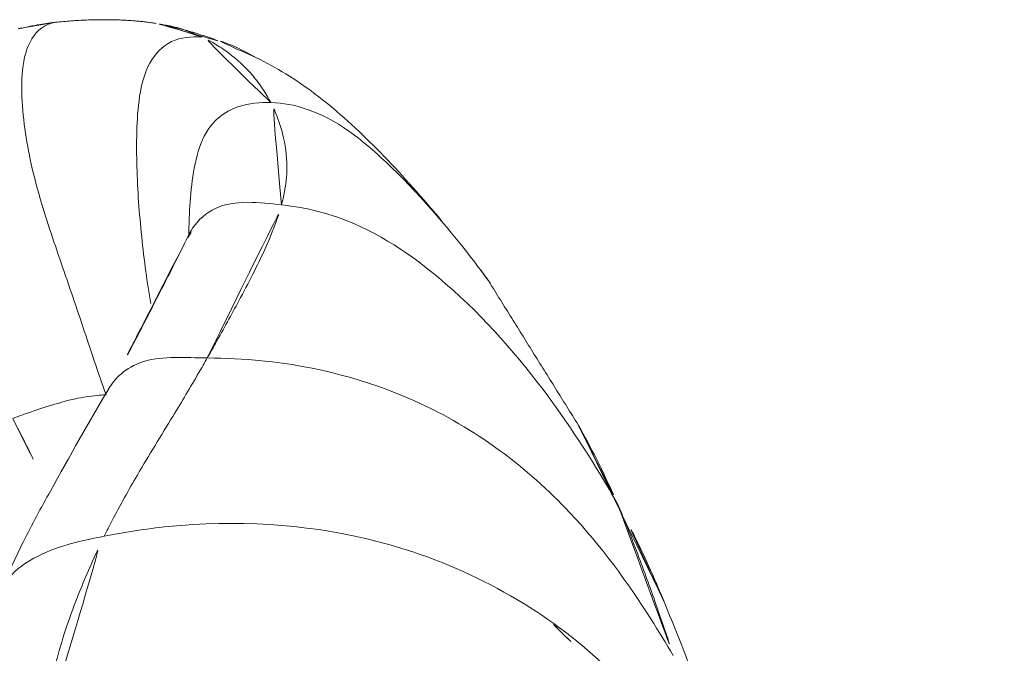
# Model space of a CAD drawing. Units: millimetres. Extents: x -605615326 to 17, y -1703671404 to 113.
# Drawn here: x -605612447 to -605612439, y -1703670128 to -1703670123 of the extents above; entities that cross this region are included whole.
import ezdxf

# ---------------------------------------------------------------- set-up
doc = ezdxf.new("R2010")
doc.units = ezdxf.units.MM
doc.layers.get('0').update_dxf_attribs({"lineweight": 9, "true_color": 0x1c1c1c})
doc.layers.get('Defpoints').update_dxf_attribs({"color": 3, "lineweight": 0})
doc.styles.add('2F обычный', font='Montserrat-Light.ttf', dxfattribs={"width": 0.8})
doc.dimstyles.new('stroitelniy3', dxfattribs={"dimtxt": 80, "dimasz": 30, "dimexe": 5, "dimexo": 10, "dimgap": 20, "dimtad": 1, "dimtoh": 1, "dimdec": 0, "dimrnd": 5, "dimtxsty": '2F обычный', "dimblk": 'ARCHTICK', "dimcen": 0.09, "dimdle": 2, "dimadec": 0, "dimazin": 2, "dimtfac": 1, "dimtdec": 0, "dimtmove": 1, "dimatfit": 3, "dimfxl": 10, "dimtfill": 1, "dimtolj": 1, "dimtzin": 0, "dimarcsym": 1})

# ---------------------------------------------------------------- blocks, each defined once
blk = doc.blocks.new('A$C1f5f1bdc')
at = {"linetype": 'Continuous', "lineweight": 13}
for points, knots in [([(231.401, 39.9421), (231.4308, 39.9162), (231.5482, 39.8064), (231.772, 39.5542), (232.0241, 39.1773), (232.1996, 38.8534), (232.2823, 38.6876), (232.3023, 38.6465)], [0, 0, 0, 0, 0.083333, 0.333333, 0.666667, 0.916667, 1, 1, 1, 1]), ([(232.3023, 38.6465), (232.3445, 38.7307), (232.4635, 38.963), (232.5615, 39.3149), (232.4792, 39.5206), (232.4578, 39.5586)], [0, 0, 0, 0, 0.211179, 0.844717, 1, 1, 1, 1]), ([(233.1837, 37.9092), (233.0752, 38.1919), (232.9021, 38.6106), (232.6642, 39.1706), (232.5273, 39.4334), (232.4562, 39.5616)], [0, 0, 0, 0, 0.510923, 0.758746, 1, 1, 1, 1]), ([(233.4648, 38.64), (233.3944, 38.6528), (233.1782, 38.6966), (232.9625, 38.7435), (232.8174, 38.7778)], [0, 0, 0, 0, 0.324708, 1, 1, 1, 1]), ([(227.6514, 36.2007), (227.784, 36.1857), (228.3296, 36.1359), (229.4611, 36.1711), (230.9413, 36.8328), (231.8865, 37.8939), (232.2349, 38.5117), (232.3023, 38.6465)], [0, 0, 0, 0, 0.083333, 0.333333, 0.666667, 0.916667, 1, 1, 1, 1]), ([(232.3023, 38.6465), (232.3223, 38.6054), (232.3985, 38.4417), (232.5379, 38.1065), (232.69, 37.6897), (232.816, 37.3589), (232.881, 37.1964), (232.8978, 37.1561)], [0, 0, 0, 0, 0.083333, 0.333333, 0.666667, 0.916667, 1, 1, 1, 1]), ([(233.1601, 37.9543), (233.1705, 37.9681), (233.2102, 38.0249), (233.2854, 38.1544), (233.3658, 38.3493), (233.4259, 38.5188), (233.4573, 38.6157), (233.4648, 38.64)], [0, 0, 0, 0, 0.083333, 0.333333, 0.666667, 0.916667, 1, 1, 1, 1]), ([(235.6853, 36.4637), (235.7008, 36.4923), (235.737, 36.5909), (235.6811, 36.7772), (235.4803, 36.9753), (235.2454, 37.1356), (234.9992, 37.2715), (234.7444, 37.3876), (234.4825, 37.4885), (234.2177, 37.5816), (233.9526, 37.6732), (233.6886, 37.7675), (233.4249, 37.8625), (233.2485, 37.924), (233.1601, 37.9543)], [0, 0, 0, 0, 0.038661, 0.126056, 0.21345, 0.300845, 0.388239, 0.475633, 0.563028, 0.650422, 0.737817, 0.825211, 0.912606, 1, 1, 1, 1]), ([(232.8978, 37.1561), (232.9522, 37.2242), (233.0644, 37.3526), (233.2275, 37.6005), (233.2272, 37.8003), (233.1834, 37.9097)], [0, 0, 0, 0, 0.268858, 0.537715, 1, 1, 1, 1]), ([(233.7112, 36.7389), (233.6433, 36.8813), (233.5266, 37.134), (233.3324, 37.5559), (233.234, 37.7876), (233.1836, 37.9093)], [0, 0, 0, 0, 0.495758, 0.747364, 1, 1, 1, 1]), ([(234.8916, 35.6425), (234.9448, 35.7016), (235.0372, 35.8429), (235.004, 36.0923), (234.835, 36.3142), (234.6255, 36.499), (234.4093, 36.6678), (234.1868, 36.8254), (233.9581, 36.9739), (233.7306, 37.1129), (233.5779, 37.1997), (233.5038, 37.2408)], [0, 0, 0, 0, 0.111965, 0.22393, 0.335895, 0.447859, 0.559824, 0.671789, 0.783754, 0.895719, 1, 1, 1, 1]), ([(228.8284, 35.7365), (228.9365, 35.7222), (229.3819, 35.6687), (230.3089, 35.63), (231.5387, 35.9426), (232.434, 36.6104), (232.8106, 37.047), (232.8978, 37.1561)], [0, 0, 0, 0, 0.083333, 0.333333, 0.666667, 0.916667, 1, 1, 1, 1]), ([(232.8978, 37.1561), (232.9145, 37.1157), (232.9814, 36.9545), (233.1129, 36.6428), (233.2706, 36.2983), (233.3966, 36.0793), (233.4609, 35.9845), (233.4776, 35.9623)], [0, 0, 0, 0, 0.083333, 0.333333, 0.666667, 0.916667, 1, 1, 1, 1]), ([(233.4776, 35.9623), (233.5377, 36.0232), (233.6692, 36.1544), (233.7993, 36.381), (233.7846, 36.589), (233.7299, 36.7072), (233.7059, 36.7481)], [0, 0, 0, 0, 0.280348, 0.560695, 0.841043, 1, 1, 1, 1]), ([(233.7446, 36.6502), (233.7442, 36.6551), (233.7384, 36.6786), (233.7196, 36.7196), (233.6994, 36.7589)], [0, 0, 0, 0, 0.290685, 1, 1, 1, 1]), ([(233.7405, 36.6759), (233.7744, 36.6487), (233.8739, 36.5667), (234.0347, 36.4213), (234.217, 36.2211), (234.3331, 35.9913), (234.3062, 35.7454), (234.2105, 35.5987), (234.1569, 35.5348)], [0, 0, 0, 0, 0.092446, 0.273956, 0.455467, 0.636978, 0.818489, 1, 1, 1, 1]), ([(226.8857, 36.298), (226.8857, 36.2978), (226.8886, 36.2957), (226.9214, 36.2825), (227.0185, 36.2463), (227.2111, 36.177), (227.5346, 36.0641), (228.0177, 35.901), (228.5908, 35.7128), (228.996, 35.5918), (229.2137, 35.5295)], [0, 0, 0, 0, 0.020464, 0.086773, 0.156139, 0.231444, 0.391019, 0.56871, 0.770342, 1, 1, 1, 1]), ([(230.015, 35.3489), (230.1044, 35.3346), (230.4751, 35.283), (231.2477, 35.2248), (232.2563, 35.2977), (233.0534, 35.5828), (233.3934, 35.8769), (233.4776, 35.9623)], [0, 0, 0, 0, 0.083333, 0.333333, 0.666667, 0.916667, 1, 1, 1, 1]), ([(233.4776, 35.9623), (233.4944, 35.9402), (233.5615, 35.8565), (233.6973, 35.7253), (233.8872, 35.6152), (234.0514, 35.5582), (234.1362, 35.5381), (234.1569, 35.5348)], [0, 0, 0, 0, 0.083333, 0.333333, 0.666667, 0.916667, 1, 1, 1, 1]), ([(234.8916, 35.6425), (234.9112, 35.6526), (234.9506, 35.6727), (235.0094, 35.7074), (235.0679, 35.7473), (235.1236, 35.7908), (235.1597, 35.8228), (235.1765, 35.8385)], [0, 0, 0, 0, 0.205215, 0.41043, 0.615644, 0.820859, 1, 1, 1, 1]), ([(230.015, 35.3489), (229.9818, 35.3577), (229.8493, 35.3944), (229.5858, 35.4742), (229.2597, 35.583), (228.9952, 35.675), (228.8619, 35.7242), (228.8284, 35.7365)], [0, 0, 0, 0, 0.083333, 0.333333, 0.666667, 0.916667, 1, 1, 1, 1]), ([(234.5, 35.4071), (234.5798, 35.4388), (234.7175, 35.5043), (234.8445, 35.5902), (234.8916, 35.6425)], [0, 0, 0, 0, 0.562267, 1, 1, 1, 1]), ([(229.1881, 35.5367), (229.3683, 35.4855), (229.6381, 35.4171), (229.9214, 35.3639), (230.015, 35.3489)], [0, 0, 0, 0, 0.682766, 1, 1, 1, 1]), ([(234.1569, 35.5348), (234.0939, 35.4596), (233.8201, 35.2281), (233.1523, 35.08), (232.479, 35.0487), (232.0713, 35.0581), (231.988, 35.0616)], [0, 0, 0, 0, 0.110627, 0.442508, 0.885017, 1, 1, 1, 1]), ([(232.5998, 35.059), (232.6457, 35.0602), (232.9183, 35.069), (233.4078, 35.1041), (234.0157, 35.2095), (234.348, 35.3327), (234.5, 35.4071)], [0, 0, 0, 0, 0.063551, 0.378056, 0.68639, 1, 1, 1, 1]), ([(230.7315, 35.2015), (230.633, 35.2165), (230.4267, 35.2516), (230.1892, 35.3045), (230.0496, 35.3398), (230.015, 35.3489)], [0, 0, 0, 0, 0.406204, 0.851551, 1, 1, 1, 1])]:
    blk.add_open_spline(points, degree=3, knots=knots, dxfattribs=at)
for points, degree in [([(235.6871, 36.467), (235.7586, 36.5865), (235.8356, 36.7444)], 2), ([(235.1939, 35.8549), (235.4469, 36.0907), (235.6871, 36.4669)], 2), ([(229.4067, 36.297), (229.5742, 36.316), (229.7269, 36.3376), (229.8679, 36.3629)], 3), ([(234.7902, 35.5608), (235.0081, 35.6922), (235.1981, 35.8589)], 2), ([(234.1569, 35.5348), (234.1777, 35.5314), (234.2185, 35.525), (234.2805, 35.5185), (234.343, 35.5152), (234.4057, 35.5154), (234.4683, 35.5193), (234.5306, 35.5268), (234.5925, 35.5378), (234.654, 35.5519), (234.715, 35.5693), (234.775, 35.5899), (234.8338, 35.614), (234.8719, 35.6325), (234.8916, 35.6425)], 3), ([(229.2137, 35.5294), (230.703, 35.2059)], 1), ([(230.7012, 35.2062), (232.0266, 35.0601)], 1), ([(232.0108, 35.0607), (232.1006, 35.0579), (232.1898, 35.0562), (232.2784, 35.0557)], 3)]:
    blk.add_open_spline(points, degree=degree, dxfattribs=at)
blk = doc.blocks.new('_ArchTick')
at = {"color": 0, "linetype": 'ByBlock', "const_width": 0.15}
blk.add_lwpolyline([(-0.5, -0.5), (0.5, 0.5)], dxfattribs=at)
blk = doc.blocks.new('*D174')
at = {"color": 0, "lineweight": -2, "transparency": 16777216}
for p, q in [((-605612452.9151, -1703670137.1423), (-605612452.9151, -1703670443.8182)), ((-605611371.2519, -1703670171.8333), (-605611371.2519, -1703670443.8182)), ((-605612454.9151, -1703670438.8182), (-605611369.2519, -1703670438.8182))]:
    blk.add_line(p, q, dxfattribs=at)
at = {"layer": 'Defpoints', "color": 0, "lineweight": 30, "transparency": 16777216}
for p in [(-605612452.9151, -1703670127.1423), (-605611371.2519, -1703670161.8333), (-605611371.2519, -1703670438.8182)]:
    blk.add_point(p, dxfattribs=at)
at = {"color": 0, "lineweight": -2, "transparency": 16777216, "xscale": 25, "yscale": 25, "zscale": 25, "rotation": 180}
blk.add_blockref('_ArchTick', (-605612452.9151, -1703670438.8182), dxfattribs=at)
at = {"color": 0, "lineweight": -2, "transparency": 16777216, "xscale": 25, "yscale": 25, "zscale": 25}
blk.add_blockref('_ArchTick', (-605611371.2519, -1703670438.8182), dxfattribs=at)
at = {"color": 0, "transparency": 16777216, "insert": (-605611912.0835, -1703670393.4611), "char_height": 50, "attachment_point": 5, "style": '2F обычный', "bg_fill": 3, "box_fill_scale": 1.1, "bg_fill_color": 256, "bg_fill_true_color": 13158600, "bg_fill_transparency": 0}
blk.add_mtext('\\A1;1080', dxfattribs=at)

msp = doc.modelspace()

# ---------------------------------------------------------------- block references
at = {"rotation": 128.2000000000065}
msp.add_blockref('A$C1f5f1bdc', (-605612272.2873, -1703670285.7062), dxfattribs=at)

# ---------------------------------------------------------------- next in the draw order: dimensions: what is measured, and where the dimension line sits
at = {"color": 252}
dim = msp.add_linear_dim(base=(-605611371.2519, -1703670438.8182), p1=(-605612452.9151, -1703670127.1423), p2=(-605611371.2519, -1703670161.8333), dimstyle='stroitelniy3', override={"dimtxt": 50, "dimasz": 25}, dxfattribs=at)
dim.commit()
dim.dimension.update_dxf_attribs({"geometry": '*D174', "text_midpoint": (-605611912.0835, -1703670393.4611)})

doc.saveas('drawing.dxf')
